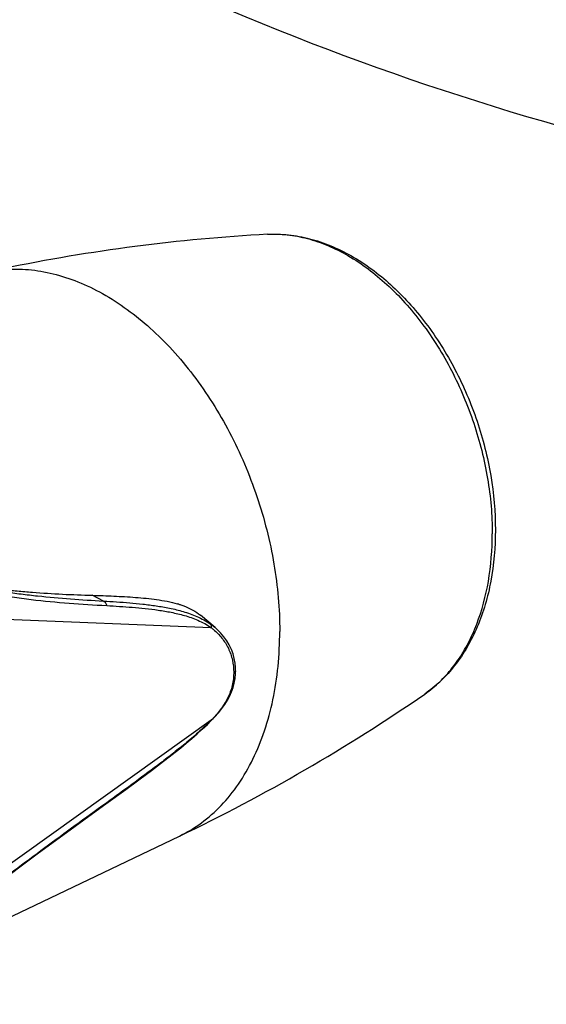
# Model space of a CAD drawing. Units: millimetres. Extents: x 0 to 210, y 0 to 297.
# Drawn here: x 65 to 79, y 59 to 85 of the extents above; entities that cross this region are included whole.
import ezdxf

# ---------------------------------------------------------------- set-up
doc = ezdxf.new("R2010")
doc.units = ezdxf.units.MM
doc.header["$LTSCALE"] = 19.36
doc.layers.get('0').update_dxf_attribs({"linetype": 'CONTINUOUS'})
doc.layers.add('ZEICHNUNGSBEMASSUNGEN', color=7, linetype='CONTINUOUS')
doc.styles.get("Standard").update_dxf_attribs({"font": 'arialn.ttf'})
doc.styles.add('TEXTSTYLE_2', font='symbol_iso.ttf')
doc.dimstyles.new('DIMSTYLE_5', dxfattribs={"dimtxt": 3.5, "dimasz": 3.5, "dimexe": 1.5, "dimexo": 1, "dimgap": 3.5, "dimtad": 1, "dimdec": 1, "dimdsep": 46, "dimtxsty": 'STANDARD', "dimblk": '_FILLED', "dimblk1": '_FILLED', "dimblk2": '_FILLED', "dimcen": 0.09, "dimclrt": 7, "dimazin": 2, "dimtp": 0.1, "dimtm": 0.1, "dimtfac": 1, "dimtdec": 1, "dimtofl": 0, "dimtmove": 0, "dimatfit": 3, "dimldrblk": '_FILLED', "dimfxl": 1, "dimtolj": 1, "dimarcsym": 0})

# ---------------------------------------------------------------- blocks, each defined once
blk = doc.blocks.new('*D6')
at = {"layer": 'ZEICHNUNGSBEMASSUNGEN', "color": 7}
for p, q in [((54.623, 109.182), (45.306, 99.864)), ((99.319, 91.103), (99.319, 77.491))]:
    blk.add_line(p, q, dxfattribs=at)
for start, end in [(225, 247.5), (247.5, 270)]:
    blk.add_arc((99.319, 153.878), 74.887, start, end, dxfattribs=at)
for points in [[(49.2, 98.825), (46.366, 100.925), (48.596, 98.192)], [(95.81, 78.635), (99.319, 78.991), (95.83, 79.51)]]:
    blk.add_solid(points, dxfattribs=at)
at = {"layer": 'ZEICHNUNGSBEMASSUNGEN', "color": 7, "insert": (73.34, 91.159), "char_height": 3.5, "width": 14.22467, "attachment_point": 2, "rotation": 337.5, "line_spacing_factor": 0.9, "style": 'TEXTSTYLE_2'}
blk.add_mtext('{\\ftxt;\\W0.0001;\\H0.0001;\\~}{\\ftxt;\\W0.6987951807;\\H3.5; }{\\ftxt;\\W0.0001;\\H0.0001;\\~}\\fArial Narrow;{\\W0.7;45}{\\ftxt;\\W0.0001;\\H0.0001;\\~}{\\ftxt;\\W0.6666666667;\\H3.5; }{\\ftxt;\\W0.0001;\\H0.0001;\\~}', dxfattribs=at)
blk = doc.blocks.new('_FILLED')
at = {"color": 0, "linetype": 'BYBLOCK'}
blk.add_solid([(0, 0), (-1, 0.125), (-1, -0.125)], dxfattribs=at)

msp = doc.modelspace()

# ---------------------------------------------------------------- linework, layer by layer
at = {"color": 9}
for p, q in [((66.9186, 69.3576), (66.6274, 69.5073)), ((69.7478, 68.6564), (60.503, 69.0328)), ((69.7478, 66.2259), (60.503, 59.6171)), ((69.7478, 66.2259), (69.745, 66.223)), ((67.0051, 64.0615), (66.9782, 64.0421))]:
    msp.add_line(p, q, dxfattribs=at)
at = {"color": 7}
for p, q in [((69.849, 68.6586), (69.4648, 68.982)), ((70.39, 67.5277), (70.39, 67.5277)), ((67.8505, 64.6655), (68.1798, 64.9106)), ((67.506, 64.4126), (67.8505, 64.6655)), ((66.984, 64.0341), (67.506, 64.4126)), ((65.6651, 63.0741), (66.178, 63.4498)), ((61.3353, 59.5581), (68.9149, 63.1863)), ((65.1827, 62.7171), (65.6651, 63.0741)), ((64.7267, 62.3758), (65.1827, 62.7171))]:
    msp.add_line(p, q, dxfattribs=at)
for points in [[(70.39, 67.5277), (70.3879, 67.6082), (70.3767, 67.728), (70.3553, 67.8486), (70.3229, 67.9689), (70.2792, 68.0877), (70.224, 68.2034), (70.1578, 68.3146), (70.0815, 68.4205), (69.9957, 68.52), (69.9016, 68.6126), (69.849, 68.6586)], [(69.7508, 66.2172), (69.8361, 66.306), (69.9377, 66.4202), (70.0277, 66.5324), (70.107, 66.6437), (70.1759, 66.7545), (70.2349, 66.8653), (70.2843, 66.9768), (70.3241, 67.0897), (70.3547, 67.2046), (70.3759, 67.3221), (70.3877, 67.4438), (70.39, 67.5277)], [(68.1798, 64.9106), (68.3393, 65.0309), (68.4957, 65.1503), (68.6491, 65.2689), (68.7997, 65.3872), (68.9478, 65.5056), (69.0933, 65.6247), (69.2365, 65.745), (69.3772, 65.8669), (69.5152, 65.9911), (69.6501, 66.118), (69.7508, 66.2172)], [(66.178, 63.4498), (66.7256, 63.8475), (66.984, 64.034)], [(60.9828, 59.2084), (61.1165, 59.3426), (61.2578, 59.4826), (61.4058, 59.6268), (61.5596, 59.7738), (61.7182, 59.9223), (61.8806, 60.0713), (62.0464, 60.2204), (62.2152, 60.3692), (62.387, 60.5179), (62.5617, 60.6666), (62.7396, 60.8157), (62.9208, 60.9653), (63.1053, 61.1157), (63.2933, 61.2671), (63.4851, 61.4196), (63.6808, 61.5736), (63.8805, 61.7294), (64.0847, 61.8873), (64.2936, 62.0475), (64.5075, 62.2102), (64.7267, 62.3758)]]:
    msp.add_lwpolyline(points, dxfattribs=at)
for centre, radius, start, end in [((73.8311, 31.8908), 47.1678, 93.16526, 101.65478), ((68.1599, 66.8637), 2.5205, 72.98977, 73.74504), ((48.5466, 105.7841), 47.217, 295.55505, 304.59509)]:
    msp.add_arc(centre, radius, start, end, dxfattribs=at)
at = {"color": 9}
for centre, radius, start, end in [((68.6796, 67.2645), 1.8196, 50.06078, 54.81284), ((68.7024, 67.2854), 1.7241, 50.11515, 52.67447), ((73.5895, 69.4717), 3.1065, 304.63534, 309.58547), ((65.5005, 70.4309), 5.9768, 314.79846, 315.24805)]:
    msp.add_arc(centre, radius, start, end, dxfattribs=at)
at = {"color": 7}
for points, knots in [([(71.2266, 78.9866), (71.4101, 78.9967), (71.7838, 78.986), (72.3425, 78.8821), (72.8972, 78.6937), (73.6353, 78.3294), (74.3249, 77.8161), (74.9482, 77.1913), (75.5459, 76.4695), (76.1886, 75.4448), (76.7634, 74.0922), (77.1239, 72.6689), (77.2106, 71.6971), (77.2106, 71.2187)], [0, 0, 0, 0, 0.0511459, 0.1035693, 0.1576664, 0.2137343, 0.3321958, 0.3947461, 0.4592428, 0.5927638, 0.7298365, 0.8667959, 1, 1, 1, 1]), ([(77.2106, 71.2187), (77.2106, 70.7711), (77.1384, 69.9032), (76.8417, 68.8723), (76.4827, 68.1473), (76.1623, 67.6682), (75.7888, 67.2518), (75.504, 67.0186), (75.3551, 66.9158)], [0, 0, 0, 0, 0.2761212, 0.5339705, 0.6561091, 0.7740343, 0.8883833, 1, 1, 1, 1]), ([(63.4356, 69.7812), (63.572, 69.7577), (63.8436, 69.7152), (64.2503, 69.6637), (64.6533, 69.6217), (65.1843, 69.5758), (65.842, 69.5348), (66.3667, 69.5147), (66.6274, 69.5073)], [0, 0, 0, 0, 0.1294915, 0.2572102, 0.3835107, 0.5086365, 0.7559365, 1, 1, 1, 1]), ([(66.6274, 69.5073), (66.8166, 69.5017), (67.1937, 69.4885), (67.7576, 69.4572), (68.3169, 69.4034), (68.6862, 69.3357), (68.8654, 69.2835)], [0, 0, 0, 0, 0.2518956, 0.5023713, 0.7515194, 1, 1, 1, 1]), ([(68.8973, 69.274), (68.923, 69.2661), (69.0261, 69.2327), (69.1269, 69.1916), (69.1997, 69.1551)], [0, 0, 0, 0, 0.2486229, 1, 1, 1, 1]), ([(69.1997, 69.1551), (69.223, 69.1434), (69.3162, 69.0937), (69.4039, 69.0334), (69.4647, 68.9821)], [0, 0, 0, 0, 0.2462495, 1, 1, 1, 1])]:
    msp.add_open_spline(points, degree=3, knots=knots, dxfattribs=at)
at = {"color": 9}
for points, knots in [([(71.2266, 78.9866), (71.3995, 78.9961), (71.754, 78.9852), (72.2871, 78.8835), (72.8227, 78.6979), (73.5469, 78.3344), (74.2284, 77.8192), (74.8489, 77.1901), (75.4493, 76.4574), (76.0968, 75.4154), (76.6768, 74.0403), (77.0407, 72.595), (77.1285, 71.6092), (77.1285, 71.1248)], [0, 0, 0, 0, 0.048193, 0.0982198, 0.1505482, 0.2054718, 0.3232736, 0.3861363, 0.451257, 0.586649, 0.7259821, 0.8651317, 1, 1, 1, 1]), ([(64.3212, 78.0599), (64.5309, 78.0766), (64.9616, 78.0735), (65.6112, 77.963), (66.2649, 77.749), (67.1504, 77.3203), (67.9852, 76.7032), (68.7459, 75.9447), (69.4832, 75.0575), (70.2789, 73.7915), (70.9922, 72.1167), (71.44, 70.354), (71.5482, 69.1508), (71.5482, 68.5596)], [0, 0, 0, 0, 0.0480864, 0.0979491, 0.1500886, 0.2048267, 0.3223413, 0.3851321, 0.4502328, 0.5857302, 0.7253231, 0.8648091, 1, 1, 1, 1]), ([(75.5691, 67.0776), (75.693, 67.18), (75.9301, 67.4081), (76.2409, 67.804), (76.5094, 68.2546), (76.8136, 68.9356), (77.0665, 69.8984), (77.1285, 70.7065), (77.1285, 71.1248)], [0, 0, 0, 0, 0.1078635, 0.2198657, 0.336742, 0.4589344, 0.7193511, 1, 1, 1, 1]), ([(62.9932, 69.7902), (63.163, 69.7378), (63.5028, 69.6477), (64.0141, 69.5432), (64.5198, 69.4609), (65.1864, 69.3746), (66.0142, 69.2966), (66.6758, 69.255), (67.005, 69.2378)], [0, 0, 0, 0, 0.1314197, 0.2595534, 0.3855796, 0.5101127, 0.756302, 1, 1, 1, 1]), ([(63.4335, 69.7693), (63.5809, 69.7356), (63.8751, 69.6756), (64.3166, 69.6014), (64.7551, 69.5412), (65.3347, 69.4741), (66.0554, 69.4102), (66.6316, 69.3734), (66.9186, 69.3576)], [0, 0, 0, 0, 0.1291125, 0.2563574, 0.3821998, 0.5070441, 0.7545398, 1, 1, 1, 1]), ([(66.9186, 69.3576), (67.1487, 69.3447), (67.4947, 69.3221), (67.9567, 69.2775), (68.307, 69.2337), (68.6002, 69.1834), (68.8361, 69.1313), (69.0773, 69.0667), (69.3845, 68.958), (69.617, 68.83), (69.7282, 68.7516)], [0, 0, 0, 0, 0.2377886, 0.3577661, 0.4789304, 0.6020084, 0.6645874, 0.728187, 0.8596558, 1, 1, 1, 1]), ([(66.9186, 69.3576), (66.9398, 69.3475), (66.9788, 69.3117), (66.9986, 69.2639), (67.005, 69.2378)], [0, 0, 0, 0, 0.4658512, 1, 1, 1, 1]), ([(67.005, 69.2378), (67.2294, 69.2258), (67.5667, 69.2047), (68.0172, 69.1628), (68.3587, 69.1215), (68.7037, 69.0641), (69.0542, 68.9825), (69.411, 68.8586), (69.6391, 68.7338), (69.7478, 68.6564)], [0, 0, 0, 0, 0.2376409, 0.3575067, 0.4785211, 0.6014073, 0.7273443, 0.8587815, 1, 1, 1, 1]), ([(68.9149, 63.1863), (69.1167, 63.2828), (69.5084, 63.5191), (70.0308, 63.9827), (70.4862, 64.5506), (70.8676, 65.2127), (71.1697, 65.9582), (71.3882, 66.775), (71.5199, 67.6501), (71.5482, 68.2525), (71.5482, 68.5596)], [0, 0, 0, 0, 0.1065629, 0.2164009, 0.33112, 0.4518408, 0.5791682, 0.7132273, 0.8537181, 1, 1, 1, 1]), ([(69.7282, 68.7516), (69.7334, 68.7471), (69.7426, 68.7351), (69.7501, 68.7124), (69.752, 68.6855), (69.7497, 68.6664), (69.7478, 68.6564)], [0, 0, 0, 0, 0.2049985, 0.4342759, 0.6984874, 1, 1, 1, 1]), ([(69.808, 68.6083), (69.8878, 68.5417), (70.0374, 68.3909), (70.2111, 68.1195), (70.318, 67.8101), (70.3407, 67.5917), (70.3407, 67.4828)], [0, 0, 0, 0, 0.2427037, 0.4921842, 0.745727, 1, 1, 1, 1]), ([(70.3407, 67.4828), (70.3407, 67.3677), (70.321, 67.1935), (70.2536, 66.9708), (70.1585, 66.7526), (69.9943, 66.4968), (69.8332, 66.314), (69.7478, 66.2259)], [0, 0, 0, 0, 0.2421353, 0.364479, 0.4885062, 0.7419256, 1, 1, 1, 1]), ([(70.39, 67.5277), (70.39, 67.5235), (70.3872, 67.5142), (70.3767, 67.5023), (70.3608, 67.4915), (70.3479, 67.4856), (70.3407, 67.4828)], [0, 0, 0, 0, 0.1799307, 0.3963433, 0.6685003, 1, 1, 1, 1]), ([(69.7118, 66.1898), (69.6002, 66.079), (69.3732, 65.8699), (69.0254, 65.5774), (68.6811, 65.3039), (68.2314, 64.9589), (67.6735, 64.5455), (67.2269, 64.2215), (67.0051, 64.0615)], [0, 0, 0, 0, 0.1369171, 0.2684772, 0.3955786, 0.5196238, 0.7619526, 1, 1, 1, 1]), ([(69.7508, 66.2172), (69.7514, 66.2179), (69.7504, 66.2217), (69.7489, 66.224), (69.7478, 66.2259)], [0, 0, 0, 0, 0.3116346, 1, 1, 1, 1]), ([(66.9782, 64.0421), (66.7119, 63.8501), (66.1776, 63.4628), (65.3745, 62.8729), (64.5642, 62.2669), (63.8854, 61.7456), (63.3373, 61.3129), (62.9191, 60.9742), (62.4963, 60.6211), (62.0702, 60.2511), (61.6479, 59.8658), (61.2448, 59.4775), (60.8803, 59.1093), (60.651, 58.8758), (60.5437, 58.7696)], [0, 0, 0, 0, 0.1181989, 0.2376386, 0.3588091, 0.4825574, 0.5457824, 0.6102786, 0.6763122, 0.7441341, 0.8134456, 0.8821421, 0.945653, 1, 1, 1, 1]), ([(66.984, 64.0341), (66.9863, 64.0357), (66.9952, 64.0432), (67.0017, 64.0534), (67.0051, 64.0615)], [0, 0, 0, 0, 0.2423797, 1, 1, 1, 1])]:
    msp.add_open_spline(points, degree=3, knots=knots, dxfattribs=at)

# ---------------------------------------------------------------- dimensions: what is measured, and where the dimension line sits
at = {"layer": 'ZEICHNUNGSBEMASSUNGEN', "color": 7}
dim = msp.add_angular_dim_2l(base=(70.6612, 84.6914), line1=((55.8599, 110.4185), (55.3304, 109.889)), line2=((99.319, 92.8523), (99.319, 92.1034)), text='{\\fSymbol_ISO;\\W1.0;±}<>', dimstyle='DIMSTYLE_5', dxfattribs=at)
dim.commit()
dim.dimension.update_dxf_attribs({"geometry": '*D6', "text_midpoint": (70.717, 84.6683), "dimtype": 162})

doc.saveas('drawing.dxf')
